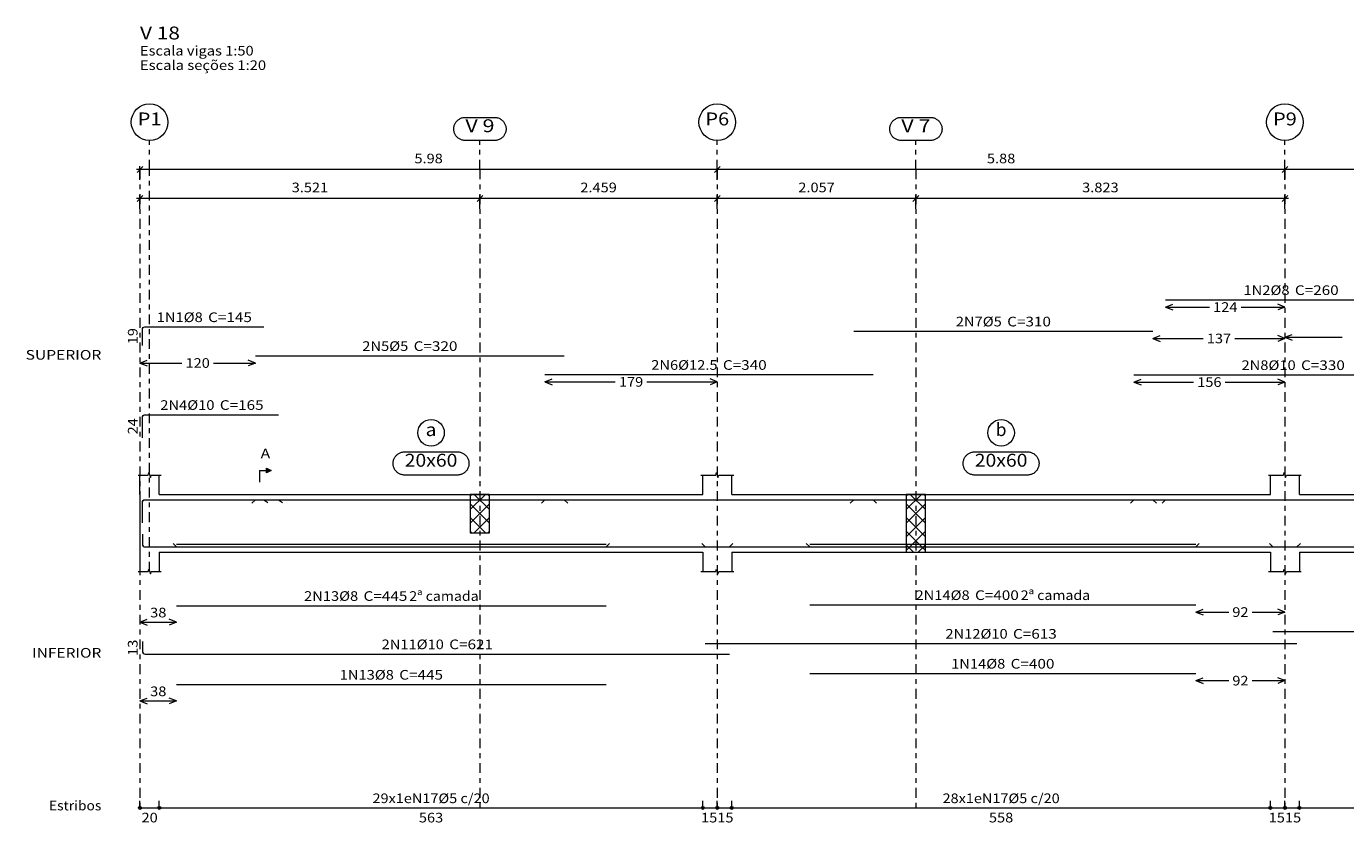
# Model space of a CAD drawing. Units: millimetres. Extents: x 0 to 244, y 0 to 181.
# Drawn here: x 44 to 71, y 43 to 59 of the extents above; entities that cross this region are included whole.
import ezdxf
from ezdxf.enums import TextEntityAlignment as Align

# ---------------------------------------------------------------- set-up
doc = ezdxf.new("R2010")
doc.units = ezdxf.units.MM
doc.linetypes.add('CYPE_RAYAPUNTO', pattern=[0.4125, 0.2025, -0.105, 0, -0.105])
for name, color, linetype, lineweight in [('ARM_LONGITUDINAL_Ø10', 103, 'Continuous', 9), ('ARM_LONGITUDINAL_Ø12_5', 51, 'Continuous', 9), ('ARM_LONGITUDINAL_Ø5', 151, 'Continuous', 9), ('ARM_LONGITUDINAL_Ø8', 32, 'Continuous', 9), ('ELE_ARM_TRANS_TXT_EST', 3, 'Continuous', 9), ('ELE_CONT_NOS', 122, 'Continuous', 9), ('ELE_CONT_VIG_CONCRETO', 2, 'Continuous', 9), ('ELE_COT_COT_ANCORAGENS', 3, 'Continuous', 0), ('ELE_COT_COT_ARM', 3, 'Continuous', 0), ('ELE_COT_COT_EST', 3, 'Continuous', 0), ('ELE_COT_COT_LIN_APOIOS', 2, 'CYPE_RAYAPUNTO', 0), ('ELE_COT_TEXTOS_COMPRIMENTO_PROJETADO', 122, 'Continuous', 0), ('ELE_COT_TEXTOS_ESTRIBOS', 122, 'Continuous', 0), ('ELE_REF_COT_LIN_AUX_COTA', 2, 'CYPE_RAYAPUNTO', 9), ('ELE_REF_LINHAS_MARCAS_PLANTA', 3, 'Continuous', 9), ('ELE_REF_MARCAS_PLANTA', 3, 'Continuous', 9), ('ELE_REF_NOME_PORTICO', 3, 'Continuous', 9), ('ELE_REF_POSICOES_ARMADURAS', 3, 'Continuous', 9), ('ELE_REF_REF_ESCALA', 3, 'Continuous', 9), ('ELE_REF_REF_NOME', 3, 'Continuous', 9), ('ELE_REF_REF_REFERENCIA', 3, 'Continuous', 9), ('ELE_REF_TEXTO_REF_NOME', 3, 'Continuous', 9), ('ELE_REF_TEXTO_REF_REFERENCIA', 3, 'Continuous', 9), ('L1', 122, 'Continuous', 0), ('POR_ARM_LONG_ARM_TEXTOS', 3, 'Continuous', 9), ('POR_ARM_LONG_TXT_COMP', 3, 'Continuous', 9), ('POR_ARM_LONG_TXT_IND_LAYER_ARM_LONG', 3, 'Continuous', 9)]:
    doc.layers.add(name, color=color, linetype=linetype, lineweight=lineweight)
doc.styles.add('CYPETXT', font='txt', dxfattribs={"height": 0.2})

msp = doc.modelspace()

# ---------------------------------------------------------------- hatches: boundary and pattern name
at = {"layer": 'ELE_REF_LINHAS_MARCAS_PLANTA'}
msp.add_hatch(color=256, dxfattribs=at).paths.add_polyline_path([(48.558, 50.046), (48.558, 50.142), (48.654, 50.094)], flags=0)

# ---------------------------------------------------------------- linework, layer by layer
at = {"layer": 'ARM_LONGITUDINAL_Ø10'}
for p, q in [((48.807, 49.487), (48.888, 49.429)), ((66.526, 49.487), (66.455, 49.416)), ((57.645, 48.511), (57.574, 48.581)), ((58.145, 48.511), (58.217, 48.58)), ((69.405, 48.511), (69.334, 48.581)), ((69.905, 48.511), (69.976, 48.581))]:
    msp.add_line(p, q, dxfattribs=at)
for points in [[(66.526, 52.075), (73.126, 52.075)], [(45.985, 50.77), (45.985, 51.189), (45.99, 51.212), (46.003, 51.231), (46.022, 51.244), (46.045, 51.249), (48.807, 51.249)], [(45.985, 49.008), (45.985, 49.427), (45.99, 49.45), (46.003, 49.469), (46.022, 49.482), (46.045, 49.487), (48.807, 49.487)], [(66.526, 49.487), (73.126, 49.487)], [(45.985, 48.771), (45.985, 48.571), (45.99, 48.548), (46.003, 48.528), (46.022, 48.515), (46.045, 48.511), (58.145, 48.511)], [(57.645, 48.511), (69.905, 48.511)], [(69.405, 48.511), (81.665, 48.511)], [(69.405, 46.76), (81.665, 46.76)], [(45.985, 46.551), (45.985, 46.351), (45.99, 46.328), (46.003, 46.309), (46.022, 46.296), (46.045, 46.291), (58.145, 46.291)], [(57.645, 46.509), (69.905, 46.509)]]:
    msp.add_lwpolyline(points, dxfattribs=at)
at = {"layer": 'ARM_LONGITUDINAL_Ø12_5'}
for p, q in [((54.323, 49.487), (54.253, 49.416)), ((61.123, 49.487), (61.194, 49.416))]:
    msp.add_line(p, q, dxfattribs=at)
for points in [[(54.323, 52.079), (61.123, 52.079)], [(54.323, 49.487), (61.123, 49.487)]]:
    msp.add_lwpolyline(points, dxfattribs=at)
at = {"layer": 'ARM_LONGITUDINAL_Ø5'}
for p, q in [((48.326, 49.487), (48.255, 49.416)), ((54.726, 49.487), (54.796, 49.416)), ((60.722, 49.487), (60.651, 49.416)), ((66.922, 49.487), (66.993, 49.416))]:
    msp.add_line(p, q, dxfattribs=at)
for points in [[(60.722, 52.978), (66.922, 52.978)], [(48.326, 52.47), (54.726, 52.47)], [(48.326, 49.487), (54.726, 49.487)], [(60.722, 49.487), (66.922, 49.487)]]:
    msp.add_lwpolyline(points, dxfattribs=at)
at = {"layer": 'ARM_LONGITUDINAL_Ø8'}
for p, q in [((48.502, 49.487), (48.583, 49.427)), ((67.183, 49.487), (67.112, 49.416)), ((46.693, 48.511), (46.622, 48.581)), ((55.593, 48.511), (55.664, 48.581)), ((59.81, 48.511), (59.74, 48.581)), ((67.81, 48.511), (67.881, 48.581))]:
    msp.add_line(p, q, dxfattribs=at)
for points in [[(67.183, 53.629), (72.383, 53.629)], [(45.985, 52.685), (45.985, 53.02), (45.989, 53.038), (45.999, 53.054), (46.015, 53.064), (46.033, 53.068), (48.502, 53.068)], [(45.985, 49.104), (45.985, 49.439), (45.989, 49.457), (45.999, 49.473), (46.015, 49.483), (46.033, 49.487), (48.502, 49.487)], [(67.183, 49.487), (72.383, 49.487)], [(46.693, 48.567), (55.593, 48.567)], [(46.693, 48.511), (55.593, 48.511)], [(59.81, 48.567), (67.81, 48.567)], [(59.81, 48.511), (67.81, 48.511)], [(46.693, 47.292), (55.593, 47.292)], [(59.81, 47.31), (67.81, 47.31)], [(46.693, 45.66), (55.593, 45.66)], [(59.81, 45.889), (67.81, 45.889)]]:
    msp.add_lwpolyline(points, dxfattribs=at)
at = {"layer": 'ELE_CONT_NOS'}
for p, q in [((45.935, 49.599), (45.935, 49.999)), ((46.335, 49.599), (46.335, 49.999)), ((57.595, 49.599), (57.595, 49.999)), ((58.195, 49.599), (58.195, 49.999)), ((69.355, 49.599), (69.355, 49.999)), ((69.955, 49.599), (69.955, 49.999)), ((45.935, 48.399), (45.935, 47.999)), ((46.335, 48.399), (46.335, 47.999)), ((57.595, 48.399), (57.595, 47.999)), ((58.195, 48.399), (58.195, 47.999)), ((69.355, 48.399), (69.355, 47.999)), ((69.955, 48.399), (69.955, 47.999))]:
    msp.add_line(p, q, dxfattribs=at)
at = {"layer": 'ELE_CONT_NOS', "lineweight": 0}
for p, q in [((52.778, 49.564), (52.812, 49.599)), ((52.778, 49.282), (53.095, 49.599)), ((53.178, 49.282), (52.86, 49.599)), ((53.178, 49.564), (53.143, 49.599)), ((61.809, 49.564), (61.843, 49.599)), ((61.809, 49.282), (62.126, 49.599)), ((62.209, 49.282), (61.892, 49.599)), ((62.209, 49.564), (62.175, 49.599)), ((52.778, 48.999), (53.178, 49.399)), ((53.178, 48.999), (52.778, 49.399)), ((61.809, 48.999), (62.209, 49.399)), ((62.209, 48.999), (61.809, 49.399)), ((53.095, 48.799), (52.778, 49.116)), ((52.86, 48.799), (53.178, 49.116)), ((61.809, 48.716), (62.209, 49.116)), ((62.209, 48.716), (61.809, 49.116)), ((52.812, 48.799), (52.778, 48.833)), ((53.143, 48.799), (53.178, 48.833)), ((61.809, 48.433), (62.209, 48.833)), ((62.209, 48.433), (61.809, 48.833)), ((61.96, 48.399), (61.809, 48.55)), ((62.058, 48.399), (62.209, 48.55))]:
    msp.add_line(p, q, dxfattribs=at)
at = {"layer": 'ELE_CONT_NOS'}
for points in [[(45.895, 49.999), (46.105, 49.999), (46.12, 50.049), (46.15, 49.949), (46.165, 49.999), (46.375, 49.999)], [(57.555, 49.999), (57.865, 49.999), (57.88, 50.049), (57.91, 49.949), (57.925, 49.999), (58.235, 49.999)], [(69.315, 49.999), (69.625, 49.999), (69.64, 50.049), (69.67, 49.949), (69.685, 49.999), (69.995, 49.999)], [(45.935, 49.599), (45.935, 48.399)], [(45.895, 47.999), (46.105, 47.999), (46.12, 48.049), (46.15, 47.949), (46.165, 47.999), (46.375, 47.999)], [(57.555, 47.999), (57.865, 47.999), (57.88, 48.049), (57.91, 47.949), (57.925, 47.999), (58.235, 47.999)], [(69.315, 47.999), (69.625, 47.999), (69.64, 48.049), (69.67, 47.949), (69.685, 47.999), (69.995, 47.999)]]:
    msp.add_lwpolyline(points, dxfattribs=at)
at = {"layer": 'ELE_CONT_NOS', "lineweight": 0}
for points in [[(52.778, 49.599), (52.778, 48.799), (53.178, 48.799), (53.178, 49.599), (52.778, 49.599)], [(61.809, 49.599), (61.809, 48.399), (62.209, 48.399), (62.209, 49.599), (61.809, 49.599)]]:
    msp.add_lwpolyline(points, close=True, dxfattribs=at)
at = {"layer": 'ELE_CONT_VIG_CONCRETO'}
for p, q in [((46.335, 49.599), (52.978, 49.599)), ((52.978, 49.599), (57.595, 49.599)), ((58.195, 49.599), (62.009, 49.599)), ((62.009, 49.599), (69.355, 49.599)), ((69.955, 49.599), (81.115, 49.599)), ((46.335, 48.399), (52.978, 48.399)), ((52.978, 48.399), (57.595, 48.399)), ((58.195, 48.399), (62.009, 48.399)), ((62.009, 48.399), (69.355, 48.399)), ((69.955, 48.399), (81.115, 48.399))]:
    msp.add_line(p, q, dxfattribs=at)
at = {"layer": 'ELE_COT_COT_ARM'}
for p, q in [((67.183, 53.479), (67.333, 53.539)), ((67.183, 53.479), (67.333, 53.419)), ((67.183, 53.479), (68.092, 53.479)), ((68.746, 53.479), (69.655, 53.479)), ((69.655, 53.479), (69.505, 53.539)), ((69.655, 53.479), (69.505, 53.419)), ((66.922, 52.828), (67.072, 52.888)), ((66.922, 52.828), (67.072, 52.768)), ((66.922, 52.828), (67.962, 52.828)), ((68.616, 52.828), (69.655, 52.828)), ((69.655, 52.828), (69.505, 52.888)), ((69.655, 52.828), (69.505, 52.768)), ((69.655, 52.852), (69.805, 52.912)), ((69.655, 52.852), (69.805, 52.792)), ((69.655, 52.852), (70.843, 52.852)), ((45.935, 52.32), (46.085, 52.38)), ((45.935, 52.32), (46.085, 52.26)), ((45.935, 52.32), (46.803, 52.32)), ((47.457, 52.32), (48.326, 52.32)), ((48.326, 52.32), (48.176, 52.38)), ((48.326, 52.32), (48.176, 52.26)), ((54.323, 51.929), (54.473, 51.989)), ((54.323, 51.929), (54.473, 51.869)), ((54.323, 51.929), (55.782, 51.929)), ((56.436, 51.929), (57.895, 51.929)), ((57.895, 51.929), (57.745, 51.989)), ((57.895, 51.929), (57.745, 51.869)), ((66.526, 51.925), (66.676, 51.985)), ((69.655, 51.925), (69.505, 51.985)), ((66.526, 51.925), (66.676, 51.865)), ((66.526, 51.925), (67.763, 51.925)), ((68.417, 51.925), (69.655, 51.925)), ((69.655, 51.925), (69.505, 51.865)), ((45.935, 46.95), (46.085, 47.01)), ((46.693, 46.95), (46.543, 47.01)), ((67.81, 47.16), (67.96, 47.22)), ((67.81, 47.16), (67.96, 47.1)), ((67.81, 47.16), (68.49, 47.16)), ((68.976, 47.16), (69.655, 47.16)), ((69.655, 47.16), (69.505, 47.22)), ((69.655, 47.16), (69.505, 47.1)), ((45.935, 46.95), (46.085, 46.89)), ((45.935, 46.95), (46.693, 46.95)), ((46.693, 46.95), (46.543, 46.89)), ((67.81, 45.739), (67.96, 45.799)), ((67.81, 45.739), (67.96, 45.679)), ((67.81, 45.739), (68.49, 45.739)), ((68.976, 45.739), (69.655, 45.739)), ((69.655, 45.739), (69.505, 45.799)), ((69.655, 45.739), (69.505, 45.679)), ((45.935, 45.318), (46.085, 45.378)), ((46.693, 45.318), (46.543, 45.378)), ((45.935, 45.318), (46.085, 45.258)), ((45.935, 45.318), (46.693, 45.318)), ((46.693, 45.318), (46.543, 45.258))]:
    msp.add_line(p, q, dxfattribs=at)
at = {"layer": 'ELE_COT_COT_EST'}
for p, q in [((45.935, 43.102), (45.935, 43.252)), ((46.335, 43.102), (46.335, 43.252)), ((57.595, 43.102), (57.595, 43.252)), ((57.895, 43.102), (57.895, 43.252)), ((58.195, 43.102), (58.195, 43.252)), ((69.355, 43.102), (69.355, 43.252)), ((69.655, 43.102), (69.655, 43.252)), ((69.955, 43.102), (69.955, 43.252))]:
    msp.add_line(p, q, dxfattribs=at)
for points in [[(45.935, 43.102), (46.335, 43.102), (46.335, 43.252)], [(46.335, 43.102), (57.595, 43.102), (57.595, 43.252)], [(57.595, 43.102), (57.895, 43.102), (57.895, 43.252)], [(57.895, 43.102), (58.195, 43.102), (58.195, 43.252)], [(58.195, 43.102), (69.355, 43.102), (69.355, 43.252)], [(69.355, 43.102), (69.655, 43.102), (69.655, 43.252)], [(69.655, 43.102), (69.955, 43.102), (69.955, 43.252)], [(69.955, 43.102), (81.115, 43.102), (81.115, 43.252)]]:
    msp.add_lwpolyline(points, dxfattribs=at)
for centre in [(45.935, 43.102), (46.335, 43.102), (46.335, 43.102), (57.595, 43.102), (57.595, 43.102), (57.895, 43.102), (57.895, 43.102), (58.195, 43.102), (58.195, 43.102), (69.355, 43.102), (69.355, 43.102), (69.655, 43.102), (69.655, 43.102), (69.955, 43.102), (69.955, 43.102)]:
    msp.add_circle(centre, 0.03, dxfattribs=at)
at = {"layer": 'ELE_COT_COT_LIN_APOIOS'}
for p, q in [((45.935, 56.329), (45.935, 43.102)), ((45.935, 56.329), (45.935, 43.102)), ((52.978, 56.329), (52.978, 43.102)), ((57.895, 56.329), (57.895, 43.102)), ((57.895, 56.329), (57.895, 43.102)), ((62.009, 56.329), (62.009, 43.102)), ((69.655, 56.329), (69.655, 43.102)), ((69.655, 56.329), (69.655, 43.102))]:
    msp.add_line(p, q, dxfattribs=at)
at = {"layer": 'ELE_REF_COT_LIN_AUX_COTA'}
for p, q in [((46.135, 56.329), (46.135, 56.929)), ((52.978, 56.329), (52.978, 56.929)), ((57.895, 56.329), (57.895, 56.929)), ((62.009, 56.329), (62.009, 56.929)), ((69.655, 56.329), (69.655, 56.929)), ((46.135, 47.999), (46.135, 56.329))]:
    msp.add_line(p, q, dxfattribs=at)
at = {"layer": 'ELE_REF_LINHAS_MARCAS_PLANTA'}
for q in [(48.414, 49.854), (48.558, 50.094)]:
    msp.add_line((48.414, 50.094), q, dxfattribs=at)
msp.add_lwpolyline([(48.558, 50.046), (48.558, 50.142), (48.654, 50.094)], close=True, dxfattribs=at)
at = {"layer": 'ELE_REF_REF_NOME'}
for points in [[(52.511, 50.479), (52.527, 50.478), (52.543, 50.477), (52.559, 50.474), (52.575, 50.47), (52.59, 50.465), (52.605, 50.46), (52.619, 50.453), (52.633, 50.445), (52.647, 50.437), (52.66, 50.427), (52.672, 50.417), (52.684, 50.406), (52.694, 50.394), (52.704, 50.381), (52.713, 50.368), (52.722, 50.354), (52.729, 50.34), (52.735, 50.325), (52.74, 50.31), (52.745, 50.294), (52.748, 50.279), (52.75, 50.263), (52.751, 50.247), (52.751, 50.231), (52.75, 50.215), (52.748, 50.199), (52.745, 50.183), (52.74, 50.168), (52.735, 50.152), (52.729, 50.138), (52.722, 50.123), (52.713, 50.11), (52.704, 50.096), (52.694, 50.084), (52.684, 50.072), (52.672, 50.061), (52.66, 50.05), (52.647, 50.041), (52.633, 50.032), (52.619, 50.025), (52.605, 50.018), (52.59, 50.012), (52.575, 50.007), (52.559, 50.004), (52.543, 50.001), (52.527, 49.999), (52.511, 49.999), (51.419, 49.999), (51.403, 49.999), (51.387, 50.001), (51.371, 50.004), (51.356, 50.007), (51.34, 50.012), (51.325, 50.018), (51.311, 50.025), (51.297, 50.032), (51.283, 50.041), (51.27, 50.05), (51.258, 50.061), (51.247, 50.072), (51.236, 50.084), (51.226, 50.096), (51.217, 50.11), (51.209, 50.123), (51.201, 50.138), (51.195, 50.152), (51.19, 50.168), (51.186, 50.183), (51.182, 50.199), (51.18, 50.215), (51.179, 50.231), (51.179, 50.247), (51.18, 50.263), (51.182, 50.279), (51.186, 50.294), (51.19, 50.31), (51.195, 50.325), (51.201, 50.34), (51.209, 50.354), (51.217, 50.368), (51.226, 50.381), (51.236, 50.394), (51.247, 50.406), (51.258, 50.417), (51.27, 50.427), (51.283, 50.437), (51.297, 50.445), (51.311, 50.453), (51.325, 50.46), (51.34, 50.465), (51.356, 50.47), (51.371, 50.474), (51.387, 50.477), (51.403, 50.478), (51.419, 50.479), (52.511, 50.479)], [(64.321, 50.479), (64.337, 50.478), (64.353, 50.477), (64.369, 50.474), (64.385, 50.47), (64.4, 50.465), (64.415, 50.46), (64.429, 50.453), (64.443, 50.445), (64.457, 50.437), (64.47, 50.427), (64.482, 50.417), (64.494, 50.406), (64.504, 50.394), (64.514, 50.381), (64.523, 50.368), (64.532, 50.354), (64.539, 50.34), (64.545, 50.325), (64.55, 50.31), (64.555, 50.294), (64.558, 50.279), (64.56, 50.263), (64.561, 50.247), (64.561, 50.231), (64.56, 50.215), (64.558, 50.199), (64.555, 50.183), (64.55, 50.168), (64.545, 50.152), (64.539, 50.138), (64.532, 50.123), (64.523, 50.11), (64.514, 50.096), (64.504, 50.084), (64.494, 50.072), (64.482, 50.061), (64.47, 50.05), (64.457, 50.041), (64.443, 50.032), (64.429, 50.025), (64.415, 50.018), (64.4, 50.012), (64.385, 50.007), (64.369, 50.004), (64.353, 50.001), (64.337, 49.999), (64.321, 49.999), (63.229, 49.999), (63.213, 49.999), (63.197, 50.001), (63.181, 50.004), (63.166, 50.007), (63.15, 50.012), (63.135, 50.018), (63.121, 50.025), (63.107, 50.032), (63.093, 50.041), (63.08, 50.05), (63.068, 50.061), (63.057, 50.072), (63.046, 50.084), (63.036, 50.096), (63.027, 50.11), (63.019, 50.123), (63.011, 50.138), (63.005, 50.152), (63, 50.168), (62.996, 50.183), (62.992, 50.199), (62.99, 50.215), (62.989, 50.231), (62.989, 50.247), (62.99, 50.263), (62.992, 50.279), (62.996, 50.294), (63, 50.31), (63.005, 50.325), (63.011, 50.34), (63.019, 50.354), (63.027, 50.368), (63.036, 50.381), (63.046, 50.394), (63.057, 50.406), (63.068, 50.417), (63.08, 50.427), (63.093, 50.437), (63.107, 50.445), (63.121, 50.453), (63.135, 50.46), (63.15, 50.465), (63.166, 50.47), (63.181, 50.474), (63.197, 50.477), (63.213, 50.478), (63.229, 50.479), (64.321, 50.479)]]:
    msp.add_lwpolyline(points, close=True, dxfattribs=at)
for centre in [(51.965, 50.874), (63.775, 50.874)]:
    msp.add_circle(centre, 0.275, dxfattribs=at)
at = {"layer": 'ELE_REF_REF_REFERENCIA'}
for points in [[(53.28, 57.409), (53.296, 57.408), (53.312, 57.407), (53.327, 57.404), (53.343, 57.4), (53.358, 57.396), (53.373, 57.39), (53.388, 57.383), (53.402, 57.375), (53.415, 57.367), (53.428, 57.357), (53.441, 57.347), (53.452, 57.336), (53.463, 57.324), (53.473, 57.311), (53.482, 57.298), (53.49, 57.284), (53.497, 57.27), (53.504, 57.255), (53.509, 57.24), (53.513, 57.224), (53.516, 57.209), (53.518, 57.193), (53.519, 57.177), (53.519, 57.161), (53.518, 57.145), (53.516, 57.129), (53.513, 57.113), (53.509, 57.098), (53.504, 57.083), (53.497, 57.068), (53.49, 57.054), (53.482, 57.04), (53.473, 57.026), (53.463, 57.014), (53.452, 57.002), (53.441, 56.991), (53.428, 56.98), (53.415, 56.971), (53.402, 56.962), (53.388, 56.955), (53.373, 56.948), (53.358, 56.942), (53.343, 56.937), (53.327, 56.934), (53.312, 56.931), (53.296, 56.929), (53.28, 56.929), (52.676, 56.929), (52.66, 56.929), (52.644, 56.931), (52.628, 56.934), (52.612, 56.937), (52.597, 56.942), (52.582, 56.948), (52.567, 56.955), (52.553, 56.962), (52.54, 56.971), (52.527, 56.98), (52.515, 56.991), (52.503, 57.002), (52.492, 57.014), (52.482, 57.026), (52.473, 57.04), (52.465, 57.054), (52.458, 57.068), (52.452, 57.083), (52.446, 57.098), (52.442, 57.113), (52.439, 57.129), (52.437, 57.145), (52.436, 57.161), (52.436, 57.177), (52.437, 57.193), (52.439, 57.209), (52.442, 57.224), (52.446, 57.24), (52.452, 57.255), (52.458, 57.27), (52.465, 57.284), (52.473, 57.298), (52.482, 57.311), (52.492, 57.324), (52.503, 57.336), (52.515, 57.347), (52.527, 57.357), (52.54, 57.367), (52.553, 57.375), (52.567, 57.383), (52.582, 57.39), (52.597, 57.396), (52.612, 57.4), (52.628, 57.404), (52.644, 57.407), (52.66, 57.408), (52.676, 57.409), (53.28, 57.409)], [(62.311, 57.409), (62.327, 57.408), (62.343, 57.407), (62.359, 57.404), (62.374, 57.4), (62.39, 57.396), (62.405, 57.39), (62.419, 57.383), (62.433, 57.375), (62.447, 57.367), (62.46, 57.357), (62.472, 57.347), (62.484, 57.336), (62.494, 57.324), (62.504, 57.311), (62.513, 57.298), (62.521, 57.284), (62.529, 57.27), (62.535, 57.255), (62.54, 57.24), (62.544, 57.224), (62.548, 57.209), (62.55, 57.193), (62.551, 57.177), (62.551, 57.161), (62.55, 57.145), (62.548, 57.129), (62.544, 57.113), (62.54, 57.098), (62.535, 57.083), (62.529, 57.068), (62.521, 57.054), (62.513, 57.04), (62.504, 57.026), (62.494, 57.014), (62.484, 57.002), (62.472, 56.991), (62.46, 56.98), (62.447, 56.971), (62.433, 56.962), (62.419, 56.955), (62.405, 56.948), (62.39, 56.942), (62.374, 56.937), (62.359, 56.934), (62.343, 56.931), (62.327, 56.929), (62.311, 56.929), (61.707, 56.929), (61.691, 56.929), (61.675, 56.931), (61.659, 56.934), (61.644, 56.937), (61.628, 56.942), (61.613, 56.948), (61.599, 56.955), (61.585, 56.962), (61.571, 56.971), (61.558, 56.98), (61.546, 56.991), (61.534, 57.002), (61.524, 57.014), (61.514, 57.026), (61.505, 57.04), (61.497, 57.054), (61.489, 57.068), (61.483, 57.083), (61.478, 57.098), (61.474, 57.113), (61.47, 57.129), (61.468, 57.145), (61.467, 57.161), (61.467, 57.177), (61.468, 57.193), (61.47, 57.209), (61.474, 57.224), (61.478, 57.24), (61.483, 57.255), (61.489, 57.27), (61.497, 57.284), (61.505, 57.298), (61.514, 57.311), (61.524, 57.324), (61.534, 57.336), (61.546, 57.347), (61.558, 57.357), (61.571, 57.367), (61.585, 57.375), (61.599, 57.383), (61.613, 57.39), (61.628, 57.396), (61.644, 57.4), (61.659, 57.404), (61.675, 57.407), (61.691, 57.408), (61.707, 57.409), (62.311, 57.409)]]:
    msp.add_lwpolyline(points, close=True, dxfattribs=at)
for centre in [(46.135, 57.309), (57.895, 57.309), (69.655, 57.309)]:
    msp.add_circle(centre, 0.38, dxfattribs=at)
at = {"layer": 'L1'}
for p, q in [((45.935, 56.329), (45.863, 56.329)), ((45.995, 56.389), (45.875, 56.269)), ((45.935, 56.113), (45.935, 56.401)), ((57.895, 56.329), (45.935, 56.329)), ((57.895, 56.329), (57.823, 56.329)), ((57.955, 56.389), (57.835, 56.269)), ((57.955, 56.389), (57.835, 56.269)), ((57.895, 56.113), (57.895, 56.401)), ((57.895, 56.113), (57.895, 56.401)), ((57.967, 56.329), (57.895, 56.329)), ((69.655, 56.329), (57.895, 56.329)), ((69.655, 56.329), (69.583, 56.329)), ((69.715, 56.389), (69.595, 56.269)), ((69.715, 56.389), (69.595, 56.269)), ((69.655, 56.113), (69.655, 56.401)), ((69.655, 56.113), (69.655, 56.401)), ((69.727, 56.329), (69.655, 56.329)), ((81.415, 56.329), (69.655, 56.329)), ((45.995, 55.789), (45.875, 55.669)), ((45.935, 55.513), (45.935, 55.801)), ((53.038, 55.789), (52.918, 55.669)), ((53.038, 55.789), (52.918, 55.669)), ((52.978, 55.513), (52.978, 55.801)), ((52.978, 55.513), (52.978, 55.801)), ((57.955, 55.789), (57.835, 55.669)), ((57.955, 55.789), (57.835, 55.669)), ((57.895, 55.513), (57.895, 55.801)), ((57.895, 55.513), (57.895, 55.801)), ((62.069, 55.789), (61.949, 55.669)), ((62.069, 55.789), (61.949, 55.669)), ((62.009, 55.513), (62.009, 55.801)), ((62.009, 55.513), (62.009, 55.801)), ((69.715, 55.789), (69.595, 55.669)), ((69.655, 55.513), (69.655, 55.801)), ((45.935, 55.729), (45.863, 55.729)), ((52.978, 55.729), (45.935, 55.729)), ((52.978, 55.729), (52.906, 55.729)), ((53.05, 55.729), (52.978, 55.729)), ((57.895, 55.729), (52.978, 55.729)), ((57.895, 55.729), (57.823, 55.729)), ((57.967, 55.729), (57.895, 55.729)), ((62.009, 55.729), (57.895, 55.729)), ((62.009, 55.729), (61.937, 55.729)), ((62.081, 55.729), (62.009, 55.729)), ((69.655, 55.729), (62.009, 55.729)), ((69.727, 55.729), (69.655, 55.729))]:
    msp.add_line(p, q, dxfattribs=at)

# ---------------------------------------------------------------- texts
at = {"layer": 'ELE_ARM_TRANS_TXT_EST', "style": 'CYPETXT', "width": 0.840083}
for s, p, p2 in [('29x1eN17%%c5 c/20', (50.752, 43.202), (53.179, 43.202)), ('28x1eN17%%c5 c/20', (62.562, 43.202), (64.989, 43.202))]:
    msp.add_text(s, height=0.2, dxfattribs=at).set_placement(p, p2, align=Align.FIT)
at = {"layer": 'ELE_COT_COT_ANCORAGENS', "style": 'CYPETXT', "width": 0.872274}
for s, p, p2 in [('19', (45.885, 52.708), (45.885, 53.044)), ('24', (45.885, 50.841), (45.885, 51.177)), ('13', (45.885, 46.253), (45.885, 46.589))]:
    msp.add_text(s, height=0.2, rotation=90, dxfattribs=at).set_placement(p, p2, align=Align.FIT)
at = {"layer": 'ELE_COT_COT_ARM', "style": 'CYPETXT', "width": 0.872274}
for s, p, p2 in [('124', (68.167, 53.379), (68.671, 53.379)), ('137', (68.037, 52.728), (68.541, 52.728)), ('120', (46.878, 52.22), (47.382, 52.22)), ('179', (55.857, 51.829), (56.361, 51.829)), ('156', (67.838, 51.825), (68.342, 51.825)), ('38', (46.146, 47.05), (46.482, 47.05)), ('92', (68.565, 47.06), (68.901, 47.06)), ('92', (68.565, 45.639), (68.901, 45.639)), ('38', (46.146, 45.418), (46.482, 45.418))]:
    msp.add_text(s, height=0.2, dxfattribs=at).set_placement(p, p2, align=Align.FIT)
at = {"layer": 'ELE_COT_TEXTOS_COMPRIMENTO_PROJETADO', "style": 'CYPETXT'}
for s, width, p, p2 in [('5.98', 0.869308, (51.621, 56.457), (52.209, 56.457)), ('5.88', 0.869308, (63.481, 56.457), (64.069, 56.457)), ('3.521', 0.869965, (49.078, 55.857), (49.834, 55.857)), ('2.459', 0.869965, (55.058, 55.857), (55.814, 55.857)), ('2.057', 0.869965, (59.574, 55.857), (60.33, 55.857)), ('3.823', 0.869965, (65.454, 55.857), (66.21, 55.857))]:
    msp.add_text(s, height=0.2, dxfattribs=dict(at, width=width)).set_placement(p, p2, align=Align.FIT)
at = {"layer": 'ELE_COT_TEXTOS_ESTRIBOS', "style": 'CYPETXT', "width": 0.872274}
for s, p, p2 in [('20', (45.967, 42.802), (46.303, 42.802)), ('563', (51.713, 42.802), (52.217, 42.802)), ('15', (57.559, 42.802), (57.895, 42.802)), ('15', (57.895, 42.802), (58.231, 42.802)), ('558', (63.523, 42.802), (64.027, 42.802)), ('15', (69.319, 42.802), (69.655, 42.802)), ('15', (69.655, 42.802), (69.991, 42.802))]:
    msp.add_text(s, height=0.2, dxfattribs=at).set_placement(p, p2, align=Align.FIT)
at = {"layer": 'ELE_REF_MARCAS_PLANTA', "style": 'CYPETXT', "width": 1.156502}
msp.add_text('A', height=0.2, dxfattribs=at).set_placement((48.433, 50.344), (48.634, 50.344), align=Align.FIT)
at = {"layer": 'ELE_REF_NOME_PORTICO', "style": 'CYPETXT', "width": 0.816032}
msp.add_text('V 18', height=0.2667, dxfattribs=at).set_placement((45.935, 59.023), (46.763, 59.023), align=Align.FIT)
at = {"layer": 'ELE_REF_POSICOES_ARMADURAS', "style": 'CYPETXT'}
for s, width, p, p2 in [('SUPERIOR', 1.057135, (43.566, 52.389), (45.135, 52.389)), ('INFERIOR', 1.067759, (43.701, 46.216), (45.135, 46.216)), ('Estribos', 0.903494, (44.049, 43.052), (45.135, 43.052))]:
    msp.add_text(s, height=0.2, dxfattribs=dict(at, width=width)).set_placement(p, p2, align=Align.FIT)
at = {"layer": 'ELE_REF_REF_ESCALA', "style": 'CYPETXT'}
for s, width, p, p2 in [('Escala vigas 1:50', 0.837125, (45.935, 58.69), (48.29, 58.69)), ('Escala seções 1:20', 0.848046, (45.935, 58.39), (48.548, 58.39))]:
    msp.add_text(s, height=0.2, dxfattribs=dict(at, width=width)).set_placement(p, p2, align=Align.FIT)
at = {"layer": 'ELE_REF_TEXTO_REF_NOME', "style": 'CYPETXT'}
for s, height, width, p, p2 in [('a', 0.267, 0.917031, (51.853, 50.807), (52.077, 50.807)), ('b', 0.267, 0.917031, (63.663, 50.807), (63.887, 50.807)), ('20x60', 0.2667, 0.876123, (51.419, 50.172), (52.511, 50.172)), ('20x60', 0.2667, 0.876123, (63.229, 50.172), (64.321, 50.172))]:
    msp.add_text(s, height=height, dxfattribs=dict(at, width=width)).set_placement(p, p2, align=Align.FIT)
at = {"layer": 'ELE_REF_TEXTO_REF_REFERENCIA', "style": 'CYPETXT'}
for s, width, p, p2 in [('P1', 0.935124, (45.889, 57.243), (46.381, 57.243)), ('P6', 0.935124, (57.649, 57.243), (58.141, 57.243)), ('P9', 0.935124, (69.409, 57.243), (69.901, 57.243)), ('V 9', 0.796974, (52.676, 57.102), (53.28, 57.102)), ('V 7', 0.796974, (61.707, 57.102), (62.311, 57.102))]:
    msp.add_text(s, height=0.2667, dxfattribs=dict(at, width=width)).set_placement(p, p2, align=Align.FIT)
at = {"layer": 'POR_ARM_LONG_ARM_TEXTOS', "style": 'CYPETXT'}
for s, width, p, p2 in [('1N2%%c8', 0.953428, (68.797, 53.729), (69.751, 53.729)), ('1N1%%c8', 0.953428, (46.282, 53.168), (47.236, 53.168)), ('2N7%%c5', 0.953428, (62.836, 53.078), (63.79, 53.078)), ('2N5%%c5', 0.953428, (50.54, 52.57), (51.494, 52.57)), ('2N6%%c12.5', 0.925627, (56.527, 52.179), (57.901, 52.179)), ('2N8%%c10', 0.940329, (68.756, 52.175), (69.878, 52.175)), ('2N4%%c10', 0.940329, (46.356, 51.349), (47.478, 51.349)), ('2N13%%c8', 0.940329, (49.334, 47.392), (50.456, 47.392)), ('2N14%%c8', 0.940329, (62.002, 47.41), (63.124, 47.41)), ('2N12%%c10', 0.93087, (62.621, 46.609), (63.911, 46.609)), ('2N11%%c10', 0.93087, (50.941, 46.391), (52.231, 46.391)), ('1N14%%c8', 0.940329, (62.74, 45.989), (63.862, 45.989)), ('1N13%%c8', 0.940329, (50.073, 45.76), (51.195, 45.76))]:
    msp.add_text(s, height=0.2, dxfattribs=dict(at, width=width)).set_placement(p, p2, align=Align.FIT)
at = {"layer": 'POR_ARM_LONG_TXT_COMP', "style": 'CYPETXT', "width": 0.770929}
for s, p, p2 in [(' C=260', (69.791, 53.729), (70.769, 53.729)), (' C=145', (47.276, 53.168), (48.254, 53.168)), (' C=310', (63.83, 53.078), (64.808, 53.078)), (' C=320', (51.534, 52.57), (52.512, 52.57)), (' C=340', (57.941, 52.179), (58.919, 52.179)), (' C=330', (69.918, 52.175), (70.896, 52.175)), (' C=165', (47.518, 51.349), (48.496, 51.349)), (' C=445', (50.496, 47.392), (51.474, 47.392)), (' C=400', (63.164, 47.41), (64.142, 47.41)), (' C=613', (63.951, 46.609), (64.929, 46.609)), (' C=621', (52.271, 46.391), (53.249, 46.391)), (' C=400', (63.902, 45.989), (64.88, 45.989)), (' C=445', (51.235, 45.76), (52.213, 45.76))]:
    msp.add_text(s, height=0.2, dxfattribs=at).set_placement(p, p2, align=Align.FIT)
at = {"layer": 'POR_ARM_LONG_TXT_IND_LAYER_ARM_LONG', "style": 'CYPETXT', "width": 0.837999}
for p, p2 in [((51.514, 47.392), (52.951, 47.392)), ((64.182, 47.41), (65.619, 47.41))]:
    msp.add_text('2ª camada', height=0.2, dxfattribs=at).set_placement(p, p2, align=Align.FIT)

doc.saveas('drawing.dxf')
